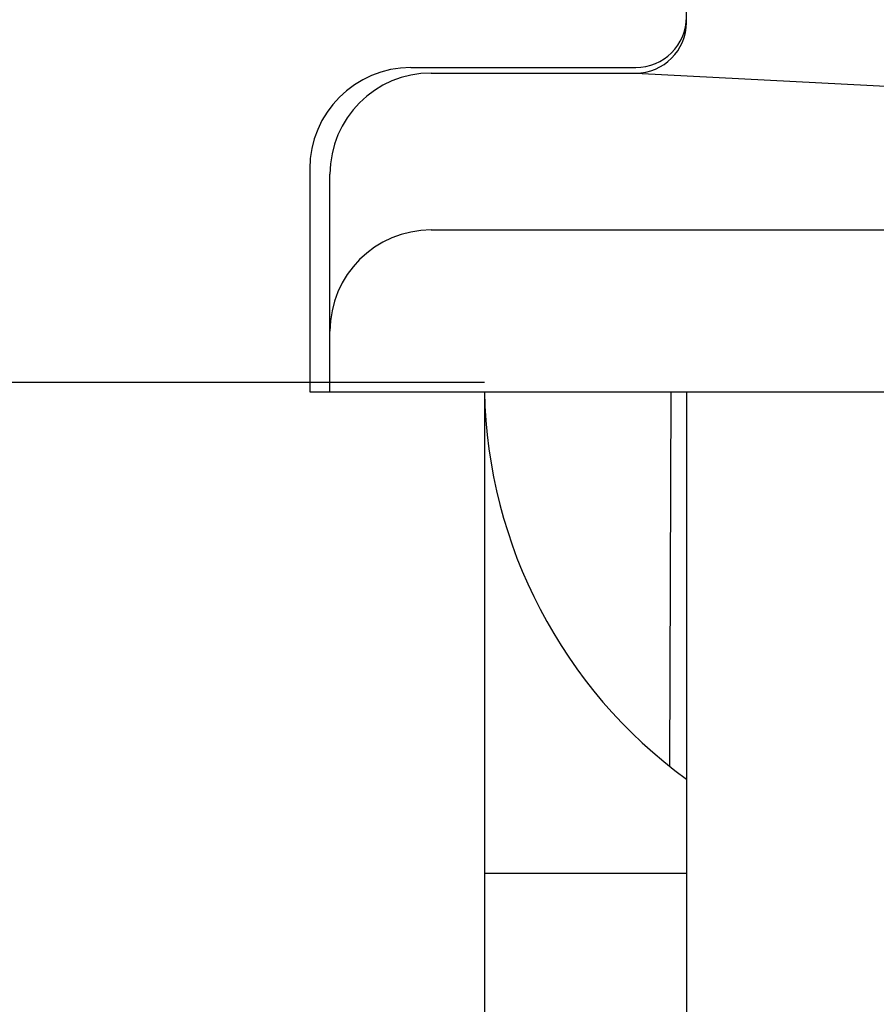
# Model space of a CAD drawing. Extents: x 405 to 8887, y 696 to 6303.
# Drawn here: x 3731 to 3739, y 5141 to 5150 of the extents above; entities that cross this region are included whole.
import ezdxf

# ---------------------------------------------------------------- set-up
doc = ezdxf.new("R2010")
doc.units = 0
doc.header["$LTSCALE"] = 250
doc.layers.add('SJC', color=1, linetype='CONTINUOUS')

msp = doc.modelspace()

# ---------------------------------------------------------------- linework, layer by layer
at = {"layer": 'SJC'}
for p, q in [((3737.12532, 5150.25916), (3737.12532, 5153.31396)), ((3734.40534, 5149.81306), (3736.62532, 5149.81306)), ((3734.60534, 5149.75916), (3736.62532, 5149.75916)), ((3736.62532, 5149.75916), (3744.41831, 5149.35075)), ((3733.40534, 5148.81306), (3733.40534, 5146.60916)), ((3733.60534, 5146.60916), (3733.60534, 5148.75916)), ((3734.60534, 5148.20916), (3744.95409, 5148.20916)), ((800.84527, 5146.70697), (3735.12996, 5146.70697)), ((3733.40534, 5146.60916), (3749.6681, 5146.60916)), ((3735.12996, 5146.60916), (3735.12996, 5086.20697)), ((3736.96222, 5142.91016), (3736.97532, 5146.60916)), ((3737.12529, 5146.60916), (3737.12529, 5122.95697)), ((3737.97532, 5146.60916), (3749.6681, 5146.60916)), ((3735.12996, 5141.85697), (3737.12529, 5141.85697))]:
    msp.add_line(p, q, dxfattribs=at)
for centre, radius, start, end in [((3736.62532, 5150.31306), 0.5, 270, 0), ((3736.62532, 5150.25916), 0.5, 270, 0), ((3734.40534, 5148.81306), 1, 90, 180), ((3734.60534, 5148.75916), 1, 90, 180), ((3734.60534, 5147.20916), 1, 90, 180), ((3739.97996, 5146.70697), 4.85, 181.155475, 233.942968)]:
    msp.add_arc(centre, radius, start, end, dxfattribs=at)

doc.saveas('drawing.dxf')
